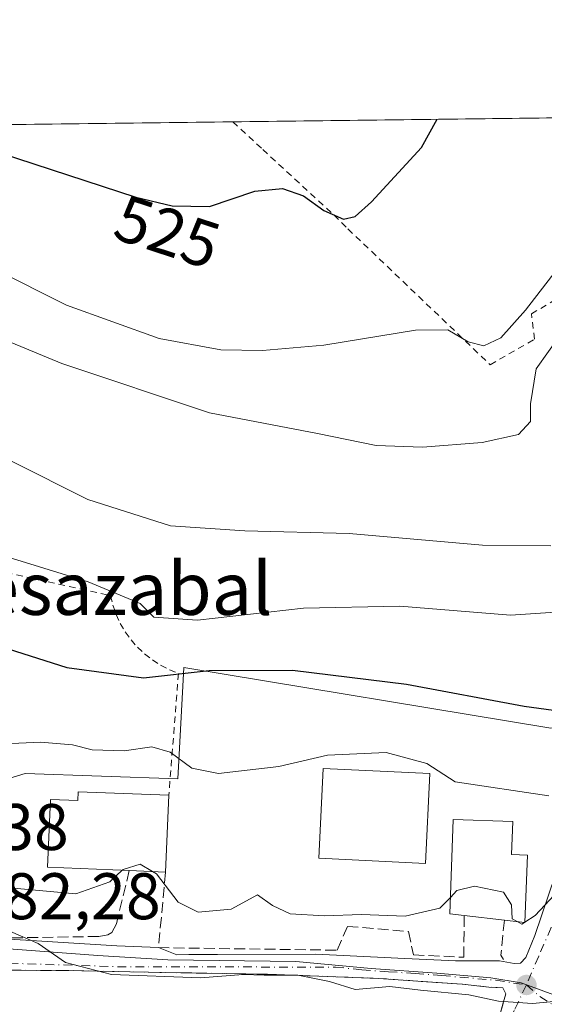
# Model space of a CAD drawing. Units: metres. Extents: x 583093 to 586514, y 4768265 to 4770621.
# Drawn here: x 585197 to 585277, y 4770471 to 4770621 of the extents above; entities that cross this region are included whole.
import ezdxf
from ezdxf.enums import TextEntityAlignment as Align

# ---------------------------------------------------------------- set-up
doc = ezdxf.new("R2010")
doc.units = ezdxf.units.M
doc.header["$MEASUREMENT"] = 0
for name, pattern in [('DGN Style 2', [1.6480167562047852, 0.988810053722871, -0.6592067024819142]), ('DGN Style 3', [2.307223458686699, 1.648016756204785, -0.6592067024819142]), ('DGN Style 4', [2.6384748266838614, 1.318413404963828, -0.6592067024819142, 0.001648016756204785, -0.6592067024819142])]:
    doc.linetypes.add(name, pattern=pattern)
for name, color, linetype, lineweight in [('Alambrada', 7, 'DGN Style 2', 0), ('Comarca CxS', 21, 'Continuous', 0), ('Comunidad Autónoma CxS', 142, 'Continuous', 0), ('Curva de nivel maestra', 30, 'Continuous', 30), ('Curva de nivel normal', 30, 'Continuous', 0), ('Edificación Cxs', 1, 'Continuous', 13), ('Municipio CxS', 4, 'Continuous', 0), ('Muro lineal', 1, 'DGN Style 3', 13), ('Núcleo urbano CxS', 7, 'Continuous', 0), ('Obra de contención lineal', 1, 'DGN Style 3', 13), ('Prado CxS', 92, 'Continuous', 0), ('Provincia CxS', 1, 'Continuous', 0), ('Punto de cota en terreno', 7, 'Continuous', 0), ('Rótulo de curva de nivel directora', 7, 'Continuous', 0), ('Rótulo de punto de cota en terreno', 7, 'Continuous', 0), ('Texto cartográfico', 7, 'Continuous', 0), ('Vía urbana Cxs', 4, 'Continuous', 0), ('Vía urbana eje', 4, 'DGN Style 4', 0)]:
    doc.layers.add(name, color=color, linetype=linetype, lineweight=lineweight)
doc.styles.add('Style-Arial', font='txt')

# ---------------------------------------------------------------- blocks, each defined once
blk = doc.blocks.new('*U11')
at = {"layer": 'Prado CxS', "color": 92, "linetype": 'Continuous', "lineweight": 0}
for points in [[(584793.2489, 4770599.911499999, 550.7798000000039), (585449.1919, 4770608.0362, 482.9125000000058), (585449.9537000004, 4770605.581499999, 481.8607000000048), (585445.8233000003, 4770586.3069, 470.5969999999944), (585468.5399000002, 4770588.3715, 471.1735000000045), (585482.9962999999, 4770592.501700001, 471.5237999999954), (585482.9963999996, 4770608.4549, 474.7767000000022), (585845.3594000004, 4770612.943200001, 453.7970999999961)], [(585277.7023, 4770513.0077, 499.501900000003), (585221.8574999999, 4770522.2369, 502.0142999999953), (585221.0821000002, 4770508.081499999, 496.4842000000062), (585220.9313000003, 4770505.328299999, 494.9343999999983), (585197.7193, 4770506.1437, 494.0212000000029), (585183.0471000001, 4770501.650699999, 491.3206999999966)]]:
    blk.add_polyline3d(points, dxfattribs=at)
blk = doc.blocks.new('5PATER')
at = {"layer": 'Punto de cota en terreno', "linetype": 'Continuous', "lineweight": 0}
h = blk.add_hatch(color=51, dxfattribs=at)
edge = h.paths.add_edge_path()
edge.add_ellipse((0, 0), major_axis=(-0.1095731443231308, -0.1110710700762829), ratio=0.9994222409660322, start_angle=0, end_angle=360)
blk = doc.blocks.new('*U15')
at = {"layer": 'Vía urbana Cxs', "color": 4, "linetype": 'Continuous', "lineweight": 0}
for points in [[(585192.8601000002, 4770481.0601, 487.5714000000008), (585211.6550000003, 4770479.8731, 487.021900000007), (585218.0100999996, 4770479.620100001, 486.8794999999955), (585220.8000999996, 4770478.550100001, 486.7520999999979), (585222.6335000005, 4770478.558800001, 486.991599999994), (585226.9978, 4770478.579399999, 488.3307999999961), (585241.9501, 4770478.6501, 487.4744999999967), (585255.4801000003, 4770477.960100001, 486.735799999995), (585263.1700999998, 4770477.620100001, 486.9688000000024), (585266.9401000004, 4770477.620100001, 486.3573999999935), (585269.8800999997, 4770477.630100001, 486.835699999996), (585272.0992000002, 4770477.2293, 487.1601999999984), (585273.0913000006, 4770477.250399999, 487.2477000000072), (585273.8850999996, 4770478.123600001, 487.7900999999983), (585275.2345000004, 4770481.4573, 490.1662999999971), (585282.5369999995, 4770503.047300001, 497.0347000000039)], [(585269.4001000002, 4770467.3201, 484.3224000000046), (585270.4600999998, 4770471.210100001, 485.0476999999955), (585270.8501000004, 4770472.5701, 485.3040000000037), (585270.3701, 4770473.4801, 485.5864000000002), (585268.2600999996, 4770473.610099999, 485.4994000000006), (585264.2100999998, 4770474.050100001, 485.6346999999951), (585251.4901000002, 4770474.940099999, 485.5837999999931), (585234.6001000004, 4770475.5601, 486.9799999999959), (585218.2100999998, 4770475.850099999, 485.4619999999995), (585216.4276000002, 4770475.8891, 485.4035000000004), (585210.9888000004, 4770476.007999999, 485.3083999999944), (585204.0301000001, 4770476.1601, 485.0580999999948), (585189.5502000004, 4770476.1801, 488.4241000000038)]]:
    blk.add_polyline3d(points, dxfattribs=at)

msp = doc.modelspace()

# ---------------------------------------------------------------- linework, layer by layer
at = {"layer": 'Alambrada', "color": 7, "linetype": 'DGN Style 2', "lineweight": 0}
for points in [[(585229.3020000001, 4770605.3126, 534.2252000000008), (585233.8601000002, 4770601.120100001, 531.9704000000056), (585244.6901000004, 4770591.1501, 527.5142999999953), (585246.8201000001, 4770589.020099999, 526.936799999996), (585268.4501, 4770568.350099999, 520.8016999999963), (585275.2100999998, 4770572.210100001, 518.9728999999934), (585274.7301000003, 4770576.0801, 519.8513999999996), (585281.1101000002, 4770579.840100001, 519.2850999999937), (585293.6601, 4770575.790100001, 515.417100000006), (585297.9101, 4770555.3101, 511.8871999999974), (585304.5100999996, 4770554.970100001, 510.2125999999989)], [(585167.4301000005, 4770542.8101, 506.1425000000018), (585210.7001, 4770533.190099999, 505.7795999999944), (585211.0601000004, 4770531.7401, 505.2301000000007), (585211.5701000001, 4770530.3301, 504.7562999999937), (585212.2001, 4770528.9801, 504.3371999999945), (585212.9501, 4770527.690099999, 504.0034000000014), (585213.8300999999, 4770526.4801, 503.7363000000041), (585214.8101000004, 4770525.350099999, 503.4980000000069), (585215.9001000002, 4770524.3301, 503.3040000000037), (585217.0800999999, 4770523.4101, 503.1478999999963), (585218.3300999999, 4770522.600099999, 502.8934000000008), (585219.6601, 4770521.920100001, 502.4820999999939), (585221.0500999996, 4770521.370100001, 502.1175999999978), (585219.5800999999, 4770502.8201, 497.2400000000052)]]:
    msp.add_polyline3d(points, dxfattribs=at)
at = {"layer": 'Comarca CxS', "color": 21, "linetype": 'Continuous', "lineweight": 0, "flags": 128}
msp.add_lwpolyline([(583477.3870702874, 4770583.61297098), (586484.5200006614, 4770620.859982253), (586513.8800006629, 4768307.349982277), (586388.056723094, 4768305.790537448), (584071.2908300569, 4768277.076704349)], dxfattribs=at)
at = {"layer": 'Comunidad Autónoma CxS', "color": 142, "linetype": 'Continuous', "lineweight": 0, "flags": 128}
msp.add_lwpolyline([(583477.3870702874, 4770583.61297098), (586484.5200006614, 4770620.859982253), (586513.8800006629, 4768307.349982277), (586388.056723094, 4768305.790537448), (584071.2908300569, 4768277.076704349)], dxfattribs=at)
at = {"layer": 'Curva de nivel maestra', "color": 30, "linetype": 'Continuous', "lineweight": 30, "flags": 128}
for points, elevation in [([(585184.1448999997, 4770604.7532), (585193.9299999997, 4770600.620100001), (585214.5599999996, 4770593.860099999), (585220.0800000001, 4770592.5101), (585225.7699999996, 4770592.4301), (585232.6500000004, 4770594.770099999), (585236.8899999997, 4770595.1501), (585240.0599999996, 4770594.040100001), (585243.1600000003, 4770591.800100001), (585246.1299999999, 4770590.520099999), (585247.9199999999, 4770590.920100001), (585250.4000000004, 4770593.140100001), (585258.0300000003, 4770601.420100001), (585260.3930000003, 4770605.697699999)], 525), ([(585182.8200000003, 4770528.9901), (585204.0800000001, 4770522.2401), (585215.7199999997, 4770520.700099999), (585225.7199999997, 4770521.8101), (585238.4000000004, 4770521.8301), (585255.7300000004, 4770519.700099999), (585273.6500000004, 4770516.390100001), (585283.6600000003, 4770514.9801), (585287.1399999997, 4770513.450099999), (585291.6399999997, 4770511.9101), (585294.5099999999, 4770512.210100001), (585299.1799999997, 4770512.2601), (585303.4000000004, 4770512.9101), (585307.4600000001, 4770514.850099999), (585311.3300000001, 4770517.4101), (585313.4600000001, 4770517.620100001), (585315.2116, 4770518.2115)], 500)]:
    msp.add_lwpolyline(points, dxfattribs=dict(at, elevation=elevation))
at = {"layer": 'Curva de nivel normal', "color": 30, "linetype": 'Continuous', "lineweight": 0, "flags": 128}
for points, elevation in [([(585164.5214000001, 4770604.510199999), (585170.4500000002, 4770600.33), (585181.4699999997, 4770593.359999999), (585188.4299999997, 4770586.84), (585192.9400000004, 4770582.939999999), (585204.0300000003, 4770577.41), (585218.0999999996, 4770572.350000001), (585227.4800000004, 4770570.59), (585233.8399999999, 4770570.49), (585243.1399999997, 4770571.33), (585257.0800000001, 4770573.58), (585262.04, 4770573.640000001), (585265.1200000001, 4770571.82), (585267.4900000002, 4770571.230000001), (585270.0999999996, 4770572.42), (585273.8200000003, 4770576.67), (585279.54, 4770583.980000001), (585283.6399999997, 4770594.42), (585285.1100000005, 4770601.76), (585283.8306, 4770605.9879)], 520), ([(585294.4105000002, 4770606.118899999), (585296.4800000004, 4770601.9), (585299.8600000005, 4770592.890000001), (585300.8700000001, 4770586.029999999), (585299.2199999997, 4770579.970000001), (585296.29, 4770576.789999999), (585292.8700000001, 4770575.310000001), (585288.0099999999, 4770574.890000001), (585284.4000000004, 4770574.980000001), (585279.1900000004, 4770572.99), (585275.4800000004, 4770567.710000001), (585274.5800000001, 4770562.380000001), (585274.5800000001, 4770559.680000001), (585272.7800000003, 4770557.74), (585267.2300000004, 4770556.51), (585258.1600000003, 4770555.810000001), (585251.0999999996, 4770556.07), (585242.2000000002, 4770557.859999999), (585225.7599999999, 4770561.02), (585203.2999999998, 4770568.539999999), (585188.4500000002, 4770574.66)], 515), ([(585277.6799999997, 4770540.77), (585267.3099999996, 4770540.869999999), (585247.0300000003, 4770542.680000001), (585231.1600000003, 4770543.060000001), (585219.8399999999, 4770543.83), (585207.2699999996, 4770547.850000001), (585184.0700000003, 4770559.430000001)], 510), ([(585184.3700000001, 4770542.359999999), (585207.3200000003, 4770535.300000001), (585215.2100000001, 4770531.980000001), (585217.29, 4770529.939999999), (585223.9400000004, 4770529.449999999), (585240.0899999999, 4770531.300000001), (585254.7400000002, 4770531.57), (585271.5599999996, 4770530.25), (585281.4600000001, 4770530.9), (585285.25, 4770532.83), (585287.7300000004, 4770536.430000001), (585291.4000000004, 4770540.970000001), (585295.7300000004, 4770543.9), (585302.7300000004, 4770546.199999999), (585309.2490999997, 4770549.019099999)], 505), ([(585192.29, 4770510.560000001), (585200.0800000001, 4770510.880000001), (585204.9400000004, 4770510.5), (585207.9199999999, 4770509.720000001), (585212.7999999998, 4770509.58), (585217.0199999996, 4770510.16), (585219.79, 4770509.359999999), (585223.0999999996, 4770506.939999999), (585227.1399999997, 4770506.140000001), (585236.3399999999, 4770507.180000001), (585243.7400000002, 4770508.930000001), (585252.6600000003, 4770509.34), (585258.8399999999, 4770507.65), (585263.1500000004, 4770504.859999999), (585277.4000000004, 4770502.720000001)], 495), ([(585217.1233999999, 4770491.211800001), (585215.2100000001, 4770492.34), (585212.6200000001, 4770491.52), (585212.4993000003, 4770491.405300001)], 490), ([(585212.4993000003, 4770491.405300001), (585210.6200000001, 4770489.619999999), (585205.4600000001, 4770487.810000001), (585194.8200000003, 4770488.800000001)], 490), ([(585262.4062000001, 4770487.275599999), (585260.7999999998, 4770485.619999999), (585255.5199999996, 4770484.4), (585248.9000000004, 4770484.640000001), (585243.2599999999, 4770484.460000001), (585238.0599999996, 4770484.75), (585235.3700000001, 4770486.029999999), (585233.0499999998, 4770487.680000001), (585229.0599999996, 4770485.470000001), (585224.04, 4770485), (585221.0099999999, 4770486.52), (585217.7199999997, 4770490.859999999), (585217.1233999999, 4770491.211800001)], 490), ([(585272.5908000004, 4770483.583699999), (585271.8200000003, 4770483.99), (585271.7300000004, 4770486.119999999), (585270.4800000004, 4770488.08), (585266.0700000003, 4770488.99), (585263.4000000004, 4770488.300000001), (585262.4062000001, 4770487.275599999)], 490), ([(585278.9600000001, 4770488.41), (585275.3200000003, 4770484.49), (585273.7516999999, 4770483.496200001)], 490), ([(585188.54, 4770485.07), (585199.7199999997, 4770480.24), (585203.8600000005, 4770477.380000001), (585210.8799999999, 4770475.52), (585224.3799999999, 4770475.039999999), (585230.9000000004, 4770475.550000001), (585234.0599999996, 4770475.430000001), (585239.2000000002, 4770475.439999999), (585244.0099999999, 4770474.480000001), (585247.9500000002, 4770473.26), (585253.2199999997, 4770473.699999999), (585257.8700000001, 4770473.17), (585265.2000000002, 4770472.449999999), (585269.7199999997, 4770471.480000001), (585274.8799999999, 4770471.130000001), (585281.9400000004, 4770471.76), (585289.7800000003, 4770470.560000001), (585299.5300000003, 4770467.850000001), (585307.3799999999, 4770466.730000001), (585311.8700000001, 4770467.210000001), (585325.0300000003, 4770472.230000001), (585330.4000000004, 4770473.34), (585337.4000000004, 4770474.029999999), (585337.5358999996, 4770474.060900001)], 485), ([(585273.6897, 4770483.457000001), (585273.2999999998, 4770483.210000001), (585272.5908000004, 4770483.583699999)], 490), ([(585273.7516999999, 4770483.496200001), (585273.6897, 4770483.457000001)], 490)]:
    msp.add_lwpolyline(points, dxfattribs=dict(at, elevation=elevation))
at = {"layer": 'Edificación Cxs', "color": 1, "linetype": 'Continuous', "lineweight": 13, "flags": 128}
for points, elevation in [([(585219.5800999999, 4770502.8201), (585219.0900999998, 4770491.130100001), (585213.5601000004, 4770491.360099999), (585201.1501000002, 4770491.890100001), (585201.5900999998, 4770502.1801), (585205.7500999998, 4770502.0101), (585205.7701000003, 4770503.360099999)], 497.9431000000041), ([(585274.1300999997, 4770493.720100001), (585273.7500999998, 4770483.450099999), (585270.6300999997, 4770483.8101), (585264.5201000003, 4770484.5101), (585262.3101000004, 4770484.7601), (585262.8601000002, 4770499.140100001), (585271.8901000004, 4770498.800100001), (585271.7001, 4770493.8101)], 495.2654999999941)]:
    msp.add_lwpolyline(points, close=True, dxfattribs=dict(at, elevation=elevation))
at = {"layer": 'Edificación Cxs', "color": 1, "linetype": 'Continuous', "lineweight": 13, "extrusion": (-0.007816384995755246, -0.1864766133854037, 0.9824283061811223), "elevation": -893673.008931916, "flags": 128}
msp.add_lwpolyline([(384920.3865090503, 4706736.046340222), (384920.3865090503, 4706724.136804555)], dxfattribs=at)
at = {"layer": 'Edificación Cxs', "color": 1, "linetype": 'Continuous', "lineweight": 13, "extrusion": (-0.0849000703220426, -0.2738188270497738, 0.958026736585362), "elevation": -1355467.145463248, "flags": 128}
msp.add_lwpolyline([(-853764.2842270624, 4531440.361504662), (-853761.6057158075, 4531430.004968635), (-853764.6923708491, 4531429.399413008)], dxfattribs=at)
at = {"layer": 'Edificación Cxs', "color": 1, "linetype": 'Continuous', "lineweight": 13, "extrusion": (0.4669501858107049, -0.01942107450938836, 0.8840703285577732), "elevation": 181057.7291967638, "flags": 128}
msp.add_lwpolyline([(4790689.396801241, -341438.7981711472), (4790689.396801241, -341432.5376048149)], dxfattribs=at)
at = {"layer": 'Edificación Cxs', "color": 1, "linetype": 'Continuous', "lineweight": 13, "extrusion": (-0.01447296441900026, 0.001658113761572335, 0.9998938863497866), "elevation": -69.37438090510477, "flags": 128}
msp.add_lwpolyline([(585216.4395671524, 4770490.482988249), (585210.3289103297, 4770491.182989211)], dxfattribs=at)
at = {"layer": 'Edificación Cxs', "color": 1, "linetype": 'Continuous', "lineweight": 13}
for points in [[(585259.3000999996, 4770506.140100001, 496.7479000000022), (585258.6501000002, 4770492.450099999, 495.2161000000052), (585242.4200999998, 4770493.220100001, 496.5660999999964), (585243.0800999999, 4770506.9101, 496.4254999999976), (585259.3000999996, 4770506.140100001, 496.7479000000022)], [(585213.5601000004, 4770491.360099999, 497.9431000000041), (585201.1501000002, 4770491.890100001, 493.0546000000032), (585201.5900999998, 4770502.1801, 494.0280999999959), (585205.7500999998, 4770502.0101, 496.9284000000043), (585205.7701000003, 4770503.360099999, 496.4673000000039), (585219.5800999999, 4770502.8201, 497.2400000000052)], [(585264.5201000003, 4770484.5101, 491.1842999999935), (585262.3101000004, 4770484.7601, 491.2627000000066), (585262.8601000002, 4770499.140100001, 494.763300000006), (585271.8901000004, 4770498.800100001, 495.2654999999941), (585271.7001, 4770493.8101, 495.1554999999935), (585274.1300999997, 4770493.720100001, 494.4165000000066)]]:
    msp.add_polyline3d(points, dxfattribs=at)
msp.add_3dface([(585259.3000999996, 4770506.140100001, 496.7479000000022), (585258.6501000002, 4770492.450099999, 496.7479000000022), (585242.4200999998, 4770493.220100001, 496.7479000000022), (585243.0800999999, 4770506.9101, 496.7479000000022)], dxfattribs=at)
at = {"layer": 'Municipio CxS', "color": 4, "linetype": 'Continuous', "lineweight": 0, "flags": 128}
msp.add_lwpolyline([(583477.3870702874, 4770583.61297098), (586484.5200006614, 4770620.859982253), (586513.8800006629, 4768307.349982277)], dxfattribs=at)
at = {"layer": 'Muro lineal', "color": 1, "linetype": 'DGN Style 3', "lineweight": 13, "extrusion": (-0.2458776013864102, -0.549737893619229, 0.7983310425228114), "elevation": -2766028.460795157, "flags": 128}
msp.add_lwpolyline([(-1413455.705477748, 3667599.658762865), (-1413454.022253869, 3667593.287989212), (-1413453.391726285, 3667592.749314612)], dxfattribs=at)
at = {"layer": 'Muro lineal', "color": 1, "linetype": 'DGN Style 3', "lineweight": 13}
for points in [[(585218.0100999996, 4770479.620100001, 486.8794999999955), (585245.2100999998, 4770479.2301, 487.7088999999978), (585246.7600999996, 4770482.860099999, 490.2547999999952), (585256.0301000001, 4770482.090100001, 489.3383000000031), (585256.8000999996, 4770478.530099999, 487.3062000000064), (585264.4501, 4770478.1501, 487.0574000000051), (585264.5201000003, 4770484.5101, 491.1842999999935)], [(585259.6271000003, 4770412.4659, 476.665599999993), (585260.5100999996, 4770413.630100001, 476.7421000000032), (585261.3601000002, 4770417.220100001, 477.2382999999973), (585262.1901000004, 4770425.6801, 478.3754000000045), (585262.6901000004, 4770430.1601, 478.8987000000052), (585263.5500999996, 4770436.790100001, 479.7838999999949), (585263.8706, 4770439.233100001, 480.1238000000012), (585264.2790000001, 4770442.345899999, 480.5283999999957), (585264.5301000001, 4770444.2601, 480.7706999999937), (585265.2100999998, 4770451.850099999, 481.773000000001), (585266.3501000004, 4770459.4001, 482.9331999999995), (585269.4001000002, 4770467.3201, 484.3224000000046), (585270.4600999998, 4770471.210100001, 485.0476999999955), (585270.8501000004, 4770472.5701, 485.3040000000037), (585270.3701, 4770473.4801, 485.5864000000002), (585268.2600999996, 4770473.610099999, 485.4994000000006), (585264.2100999998, 4770474.050100001, 485.6346999999951), (585251.4901000002, 4770474.940099999, 485.5837999999931), (585234.6001000004, 4770475.5601, 486.9799999999959), (585218.2100999998, 4770475.850099999, 485.4619999999995), (585204.0301000001, 4770476.1601, 485.0580999999948), (585189.5500999996, 4770476.1801, 488.4241000000038)]]:
    msp.add_polyline3d(points, dxfattribs=at)
at = {"layer": 'Núcleo urbano CxS', "color": 7, "linetype": 'Continuous', "lineweight": 0}
for points in [[(585308.1276000004, 4770551.2215, 507.3957999999984), (585298.9840000002, 4770548.599099999, 508.7617999999929), (585292.4603000004, 4770544.8051, 508.4811999999947), (585289.0893000001, 4770540.1887, 507.9977000000072), (585284.4773000004, 4770525.9921, 504.0962), (585284.6533000004, 4770513.745100001, 500.3506999999955), (585277.7023, 4770513.0077, 499.501900000003), (585221.8574999999, 4770522.2369, 502.0142999999953), (585221.0821000002, 4770508.081499999, 496.4842000000062), (585220.9313000003, 4770505.328299999, 494.9343999999983), (585197.7193, 4770506.1437, 494.0212000000029), (585183.0471000001, 4770501.650699999, 491.3206999999966), (585184.2311000006, 4770491.476299999, 487.7296000000061), (585180.6224999996, 4770486.6917, 484.4749000000011)], [(585183.0471000001, 4770501.650699999, 491.3206999999966), (585197.7193, 4770506.1437, 494.0212000000029), (585220.9313000003, 4770505.328299999, 494.9343999999983), (585221.0821000002, 4770508.081499999, 496.4842000000062), (585221.8574999999, 4770522.2369, 502.0142999999953), (585277.7023, 4770513.0077, 499.501900000003)], [(585180.6224999996, 4770486.6917, 484.4749000000011), (585183.9401000004, 4770482.878699999, 483.7185000000027), (585189.4654999999, 4770479.9091, 483.4355999999971), (585191.7921000002, 4770479.683700001, 483.9100999999937), (585208.7663000004, 4770478.433900001, 485.9358999999968), (585219.4238999998, 4770477.774300001, 486.0736000000034), (585238.8885000005, 4770477.504100001, 486.4869000000036), (585250.3570999998, 4770476.4509, 485.9621000000043), (585260.3309000004, 4770475.717900001, 486.3531999999978), (585268.5515000002, 4770475.000700001, 485.9943000000058), (585273.1967000002, 4770474.288100001, 486.1021999999939), (585303.8142999997, 4770462.9867, 483.809699999998), (585313.0713000001, 4770460.1687, 482.9579999999987), (585316.6923000002, 4770457.1501, 481.4734999999928), (585325.3428999997, 4770451.313100001, 480.3484000000026), (585330.5739000002, 4770447.085899999, 479.1827000000048), (585333.9939000001, 4770440.040899999, 477.7173000000039), (585336.8079000004, 4770430.7755, 476.027900000001), (585338.7818999998, 4770426.2739, 475.3138000000035)], [(585191.7921000002, 4770479.683700001, 483.9100999999937), (585208.7663000004, 4770478.433900001, 485.9358999999968), (585219.4238999998, 4770477.774300001, 486.0736000000034), (585238.8885000005, 4770477.504100001, 486.4869000000036), (585250.3570999998, 4770476.4509, 485.9621000000043), (585260.3309000004, 4770475.717900001, 486.3531999999978), (585268.5515000002, 4770475.000700001, 485.9943000000058), (585273.1967000002, 4770474.288100001, 486.1021999999939), (585303.8142999997, 4770462.9867, 483.809699999998)], [(585361.5230999999, 4770440.773700001, 477.2063000000053), (585356.2600999996, 4770437.472100001, 476.3485999999976), (585356.7516999999, 4770432.151699999, 474.3864999999933), (585350.8450999996, 4770432.528700001, 475.0911000000052), (585338.7818999998, 4770426.2739, 475.3138000000035), (585336.8079000004, 4770430.7755, 476.027900000001), (585333.9939000001, 4770440.040899999, 477.7173000000039), (585330.5739000002, 4770447.085899999, 479.1827000000048), (585325.3428999997, 4770451.313100001, 480.3484000000026), (585316.6923000002, 4770457.1501, 481.4734999999928), (585313.0713000001, 4770460.1687, 482.9579999999987), (585303.8142999997, 4770462.9867, 483.809699999998), (585273.1967000002, 4770474.288100001, 486.1021999999939), (585268.5515000002, 4770475.000700001, 485.9943000000058), (585260.3309000004, 4770475.717900001, 486.3531999999978), (585250.3570999998, 4770476.4509, 485.9621000000043), (585238.8885000005, 4770477.504100001, 486.4869000000036), (585219.4238999998, 4770477.774300001, 486.0736000000034), (585208.7663000004, 4770478.433900001, 485.9358999999968), (585191.7921000002, 4770479.683700001, 483.9100999999937)]]:
    msp.add_polyline3d(points, dxfattribs=at)
at = {"layer": 'Obra de contención lineal', "color": 1, "linetype": 'DGN Style 3', "lineweight": 13, "extrusion": (-0.05377424037963143, -0.5730939876989845, 0.8177234326683258), "elevation": -2765004.709893417, "flags": 128}
msp.add_lwpolyline([(136995.2309931578, 3928873.695065118), (136995.2309931579, 3928859.557573782)], dxfattribs=at)
at = {"layer": 'Obra de contención lineal', "color": 1, "linetype": 'DGN Style 3', "lineweight": 13}
msp.add_polyline3d([(585213.5601000004, 4770491.360099999, 497.9431000000041), (585211.6201, 4770483.2501, 489.0175000000018), (585210.9301000005, 4770481.940099999, 488.5541999999987), (585210.3101000004, 4770481.550100001, 488.6113999999943), (585208.9200999998, 4770481.3201, 489.0960000000051), (585192.8601000002, 4770481.0601, 487.5714000000008)], dxfattribs=at)
at = {"layer": 'Prado CxS', "color": 92, "linetype": 'Continuous', "lineweight": 0, "extrusion": (0.2614686948867, 0.003238661578801981, 0.9652065233230781), "elevation": 168979.6402983094, "flags": 128}
msp.add_lwpolyline([(4762991.052291319, -621715.9969055192), (4762991.052291319, -621809.9026656254)], dxfattribs=at)
at = {"layer": 'Prado CxS', "color": 92, "linetype": 'Continuous', "lineweight": 0, "extrusion": (-0.06961620395526506, -0.0008622332734252444, 0.9975734763417887), "elevation": -44327.58842822015, "flags": 128}
msp.add_lwpolyline([(-4762991.629712194, 642704.2769934179), (-4762991.629712195, 642739.8105349154)], dxfattribs=at)
at = {"layer": 'Prado CxS', "color": 92, "linetype": 'Continuous', "lineweight": 0}
msp.add_polyline3d([(585308.1276000004, 4770551.2215, 507.3957999999984), (585298.9840000002, 4770548.599099999, 508.7617999999929), (585292.4603000004, 4770544.8051, 508.4811999999947), (585289.0893000001, 4770540.1887, 507.9977000000072), (585284.4773000004, 4770525.9921, 504.0962), (585284.6533000004, 4770513.745100001, 500.3506999999955), (585277.7023, 4770513.0077, 499.501900000003), (585221.8574999999, 4770522.2369, 502.0142999999953), (585221.0821000002, 4770508.081499999, 496.4842000000062), (585220.9313000003, 4770505.328299999, 494.9343999999983), (585197.7193, 4770506.1437, 494.0212000000029), (585183.0471000001, 4770501.650699999, 491.3206999999966), (585184.2311000006, 4770491.476299999, 487.7296000000061), (585180.6224999996, 4770486.6917, 484.4749000000011)], dxfattribs=at)
at = {"layer": 'Provincia CxS', "color": 1, "linetype": 'Continuous', "lineweight": 0, "flags": 128}
msp.add_lwpolyline([(583477.3870702874, 4770583.61297098), (586484.5200006614, 4770620.859982253), (586513.8800006629, 4768307.349982277), (586388.056723094, 4768305.790537448), (584071.2908300569, 4768277.076704349)], dxfattribs=at)
at = {"layer": 'Vía urbana Cxs', "color": 4, "linetype": 'Continuous', "lineweight": 0, "extrusion": (0.01032735545772427, -0.280762781864714, 0.9597216294576449), "elevation": -1332862.105770546, "flags": 128}
msp.add_lwpolyline([(760152.380416855, 4554732.421510424), (760171.1189827934, 4554730.465664869), (760177.4604880497, 4554729.958817905)], dxfattribs=at)
at = {"layer": 'Vía urbana Cxs', "color": 4, "linetype": 'Continuous', "lineweight": 0}
for points in [[(585218.0100999996, 4770479.620100001, 486.8794999999955), (585220.8000999996, 4770478.550100001, 486.7520999999979), (585222.6335000005, 4770478.558800001, 486.991599999994), (585226.9978, 4770478.579399999, 488.3307999999961), (585241.9501, 4770478.6501, 487.4744999999967), (585255.4801000003, 4770477.960100001, 486.735799999995), (585263.1700999998, 4770477.620100001, 486.9688000000024), (585266.9401000004, 4770477.620100001, 486.3573999999935), (585269.8800999997, 4770477.630100001, 486.835699999996), (585272.0992000002, 4770477.2293, 487.1601999999984), (585273.0913000006, 4770477.250399999, 487.2477000000072), (585273.8850999996, 4770478.123600001, 487.7900999999983), (585275.2345000004, 4770481.4573, 490.1662999999971), (585282.5369999995, 4770503.047300001, 497.0347000000039), (585284.9182000002, 4770505.507999999, 496.9284000000043), (585287.0614999998, 4770506.6986, 497.0602999999974), (585290.9508999996, 4770507.571699999, 497.3239000000031), (585294.7608000003, 4770508.2861, 498.1637000000047), (585299.2214000003, 4770508.2578, 498.3298999999971)], [(585259.6272, 4770412.4659, 476.665599999993), (585260.5100999996, 4770413.630100001, 476.7421000000032), (585261.3601000002, 4770417.220100001, 477.2382999999973), (585262.1901000004, 4770425.6801, 478.3754000000045), (585262.6901000004, 4770430.1601, 478.8987000000052), (585263.5500999996, 4770436.790100001, 479.7838999999949), (585263.8706, 4770439.233100001, 480.1238000000012), (585264.2790000001, 4770442.345899999, 480.5283999999957), (585264.5301000001, 4770444.2601, 480.7706999999937), (585265.2101999996, 4770451.850099999, 481.773000000001), (585266.3501000004, 4770459.4001, 482.9331999999995), (585269.4001000002, 4770467.3201, 484.3224000000046), (585270.4600999998, 4770471.210100001, 485.0476999999955), (585270.8501000004, 4770472.5701, 485.3040000000037), (585270.3701, 4770473.4801, 485.5864000000002), (585268.2600999996, 4770473.610099999, 485.4994000000006), (585264.2100999998, 4770474.050100001, 485.6346999999951), (585251.4901000002, 4770474.940099999, 485.5837999999931), (585234.6001000004, 4770475.5601, 486.9799999999959), (585218.2100999998, 4770475.850099999, 485.4619999999995), (585216.4276000002, 4770475.8891, 485.4035000000004), (585210.9888000004, 4770476.007999999, 485.3083999999944), (585204.0301000001, 4770476.1601, 485.0580999999948), (585189.5502000004, 4770476.1801, 488.4241000000038)]]:
    msp.add_polyline3d(points, dxfattribs=at)
at = {"layer": 'Vía urbana eje', "color": 4, "linetype": 'DGN Style 4', "lineweight": 0}
for points in [[(585305.9600999998, 4770507.170100001, 497.8359000000055), (585302.3576999997, 4770506.933900001, 497.8378999999986), (585297.8069000002, 4770506.510500001, 497.3460000000051), (585293.9968999998, 4770506.351700001, 496.9994000000006), (585289.7635000005, 4770505.1347, 496.2856999999931), (585285.7701000003, 4770502.880100001, 495.4707999999956), (585281.4801000003, 4770491.450099999, 492.920299999998), (585279.6001000004, 4770487.0701, 491.7546000000002), (585277.7301000003, 4770482.690099999, 490.8420000000042), (585275.8501000004, 4770478.3101, 487.8812999999937), (585273.9700999996, 4770473.940099999, 485.9107999999979)], [(585188.0226999996, 4770479.374100001, 486.6926999999997), (585191.2193, 4770477.776699999, 489.6027000000031), (585195.3469000002, 4770477.247500001, 489.022100000002), (585211.7511, 4770476.7183, 485.4968999999983), (585244.9115000004, 4770476.651900001, 486.3481999999931), (585248.9600999998, 4770476.2601, 485.9312000000064), (585253.0100999996, 4770475.960100001, 485.7511999999988), (585257.0601000004, 4770475.670100001, 486.0872999999993), (585261.1101000002, 4770475.370100001, 486.1435999999958), (585269.3300999999, 4770474.6501, 485.8478999999934), (585273.9700999996, 4770473.940099999, 485.9107999999979)], [(585273.9700999996, 4770473.940099999, 485.9107999999979), (585272.1201, 4770470.030099999, 484.8806000000041), (585270.2600999996, 4770466.130100001, 484.1493999999948), (585269.4301000005, 4770462.670100001, 483.5521000000008), (585268.5900999998, 4770459.210100001, 482.9955000000046), (585267.7600999996, 4770455.7601, 482.3264000000054), (585267.1601, 4770451.530099999, 481.6193000000058), (585266.5701000001, 4770447.290100001, 481.0507000000071), (585265.9700999996, 4770443.0601, 480.5105999999942), (585264.6901000004, 4770434.300100001, 479.4217999999965), (585264.0401, 4770429.9101, 478.8083999999944), (585262.7600999996, 4770421.1501, 477.7284000000073), (585262.5800999999, 4770416.8301, 477.0650000000023), (585262.2401000002, 4770408.200099999, 475.7459999999992)], [(585273.9700999996, 4770473.940099999, 485.9107999999979), (585276.0261000004, 4770472.1807, 485.3522999999987), (585282.3154999996, 4770468.172300001, 484.647299999997), (585304.8051000005, 4770461.4255, 483.1064000000042), (585311.5351, 4770460.5251, 482.9094000000041), (585313.8501000004, 4770459.8201, 483.3215999999957)]]:
    msp.add_polyline3d(points, dxfattribs=at)

# ---------------------------------------------------------------- block references
at = {"layer": 'Prado CxS', "color": 92, "linetype": 'Continuous', "lineweight": 0}
msp.add_blockref('*U11', (0, 0), dxfattribs=at)
at = {"layer": 'Punto de cota en terreno', "color": 7, "linetype": 'Continuous', "lineweight": 0, "xscale": 10, "yscale": 10, "zscale": 10}
msp.add_blockref('5PATER', (585273.9800000004, 4770473.939999999, 485.1199999999953), dxfattribs=at)
at = {"layer": 'Vía urbana Cxs', "color": 4, "linetype": 'Continuous', "lineweight": 0}
msp.add_blockref('*U15', (0, 0), dxfattribs=at)

# ---------------------------------------------------------------- texts
at = {"layer": 'Rótulo de curva de nivel directora', "color": 7, "linetype": 'Continuous', "lineweight": 0, "style": 'Style-Arial'}
msp.add_text('525', height=7.000000000000002, rotation=341.85716870418, dxfattribs=at).set_placement((585219.3725033846, 4770588.574737064), align=Align.MIDDLE_CENTER)
at = {"layer": 'Rótulo de punto de cota en terreno', "color": 7, "linetype": 'Continuous', "lineweight": 0, "style": 'Style-Arial'}
for s, p in [('484,38', (585175.2078, 4770494.477800001)), ('482,28', (585189.1978000002, 4770483.947799999))]:
    msp.add_text(s, height=7.000000000000002, dxfattribs=at).set_placement(p)
at = {"layer": 'Texto cartográfico', "color": 7, "linetype": 'Continuous', "lineweight": 0, "style": 'Style-Arial'}
msp.add_text('Besazabal', height=8, dxfattribs=at).set_placement((585209.4489621952, 4770534.270149999), align=Align.MIDDLE_CENTER)

doc.saveas('drawing.dxf')
